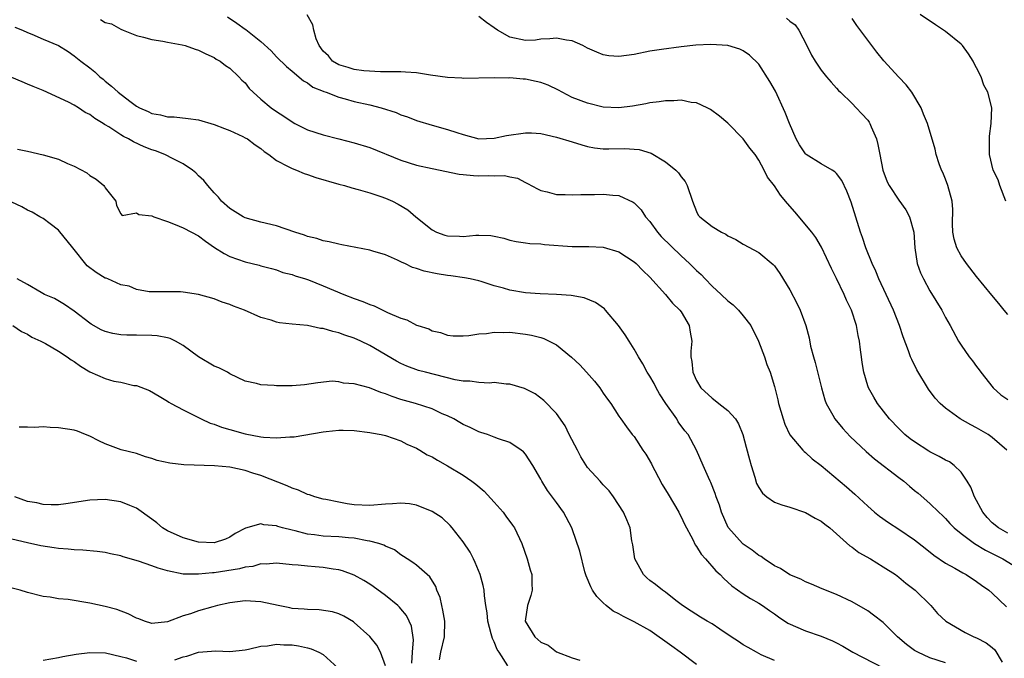
# Model space of a CAD drawing. Units: inches. Extents: x 2535000 to 2538000, y 1551000 to 1554000.
# Drawn here: x 2537116 to 2537243, y 1551842 to 1551924 of the extents above; entities that cross this region are included whole.
import ezdxf

# ---------------------------------------------------------------- set-up
doc = ezdxf.new("R2010")
doc.units = ezdxf.units.IN
doc.header["$MEASUREMENT"] = 0
doc.layers.add('LD25351551_2ft', color=253, linetype='Continuous')

msp = doc.modelspace()

# ---------------------------------------------------------------- linework, layer by layer
at = {"layer": 'LD25351551_2ft'}
for points, elevation in [([(2537142.7, 1551924.7), (2537143.9, 1551923.9), (2537145, 1551923.11), (2537145.07, 1551923.07), (2537147, 1551921.55), (2537148.32, 1551920.32), (2537149, 1551919.57), (2537150.3, 1551918.3), (2537151, 1551917.73), (2537152.48, 1551916.48), (2537153, 1551916.21), (2537153.68, 1551915.68), (2537155, 1551915.15), (2537155.1, 1551915.1), (2537155.4, 1551915), (2537157, 1551914.38), (2537157.82, 1551914.18), (2537159, 1551913.83), (2537161, 1551913.37), (2537162.47, 1551913), (2537164.39, 1551912.39), (2537165, 1551912.11), (2537165.84, 1551911.84), (2537167, 1551911.37), (2537169, 1551910.77), (2537171, 1551910.23), (2537172.17, 1551909.83), (2537173, 1551909.57), (2537175, 1551909.04), (2537177, 1551909.09), (2537178.56, 1551909.44), (2537181, 1551909.79), (2537181.77, 1551909.77), (2537183, 1551909.69), (2537185, 1551909.23), (2537187, 1551908.63), (2537188.24, 1551908.24), (2537189, 1551908.05), (2537189.88, 1551907.88), (2537191, 1551907.75), (2537191.74, 1551907.74), (2537193.76, 1551907.76), (2537195, 1551907.71), (2537195.63, 1551907.63), (2537197.17, 1551907.17), (2537199, 1551906.07), (2537200.32, 1551905), (2537200.66, 1551904.66), (2537201, 1551904.14), (2537201.52, 1551903.52), (2537201.77, 1551903), (2537202.47, 1551901), (2537203, 1551899.68), (2537203.22, 1551899.22), (2537203.4, 1551899), (2537205, 1551897.73), (2537206.21, 1551897), (2537206.75, 1551896.75), (2537207, 1551896.55), (2537208.06, 1551896.06), (2537209, 1551895.49), (2537211, 1551894.41), (2537212.85, 1551892.85), (2537213, 1551892.7), (2537213.72, 1551891.72), (2537215, 1551889.62), (2537215.89, 1551887.89), (2537216.31, 1551887), (2537217.04, 1551885), (2537217.45, 1551883.45), (2537217.65, 1551882.35), (2537218.02, 1551881), (2537218.26, 1551880.26), (2537219.07, 1551877), (2537219.48, 1551875.48), (2537219.66, 1551875), (2537220.53, 1551873.47), (2537220.77, 1551873), (2537221.79, 1551871.79), (2537222.76, 1551870.76), (2537224.8, 1551868.8), (2537225.87, 1551867.87), (2537229, 1551865.46), (2537229.63, 1551865), (2537230.38, 1551864.38), (2537231, 1551863.82), (2537231.46, 1551863.46), (2537233, 1551862.13), (2537234.12, 1551861), (2537234.6, 1551860.6), (2537235, 1551860.2), (2537235.56, 1551859.56), (2537236.1, 1551859), (2537237, 1551858.28), (2537238.72, 1551857), (2537240.12, 1551856.12), (2537241, 1551855.7), (2537242.35, 1551855), (2537245, 1551853.4)], 8374), ([(2537243, 1551858.31), (2537241.8, 1551859), (2537241, 1551859.66), (2537240.33, 1551860.33), (2537239.78, 1551861), (2537238.73, 1551863), (2537238.24, 1551864.24), (2537237.8, 1551865), (2537237, 1551866.17), (2537236.11, 1551867), (2537235.49, 1551867.49), (2537235, 1551867.72), (2537234.19, 1551868.19), (2537233, 1551868.76), (2537232.85, 1551868.85), (2537231, 1551870.05), (2537230.46, 1551870.46), (2537229.77, 1551871), (2537229, 1551871.76), (2537227.78, 1551873), (2537226.24, 1551875), (2537225.79, 1551875.79), (2537225.09, 1551877), (2537225, 1551877.26), (2537224.49, 1551879), (2537224.27, 1551880.27), (2537224.18, 1551881), (2537224.09, 1551881.91), (2537223.92, 1551883), (2537223.75, 1551883.75), (2537223.56, 1551885), (2537222.91, 1551887), (2537222.28, 1551888.28), (2537221.97, 1551889), (2537221, 1551891.07), (2537220.35, 1551892.35), (2537219.07, 1551895.07), (2537218.32, 1551896.32), (2537217.83, 1551897), (2537215.64, 1551899.64), (2537214.69, 1551900.69), (2537213.78, 1551901.78), (2537213, 1551902.98), (2537212.1, 1551904.1), (2537211.69, 1551905), (2537211, 1551906.28), (2537210.52, 1551907), (2537209.83, 1551907.83), (2537209, 1551909), (2537207, 1551911.03), (2537205.95, 1551911.95), (2537204.78, 1551912.78), (2537204.36, 1551913), (2537203, 1551913.63), (2537202.32, 1551913.68), (2537201, 1551913.99), (2537200.09, 1551913.91), (2537199, 1551913.92), (2537198.21, 1551913.79), (2537197, 1551913.66), (2537196.46, 1551913.54), (2537194.76, 1551913.24), (2537193, 1551912.99), (2537191, 1551913.09), (2537189, 1551913.6), (2537187, 1551914.35), (2537185.71, 1551915), (2537185.27, 1551915.27), (2537183.91, 1551915.91), (2537183, 1551916.28), (2537182.39, 1551916.39), (2537181, 1551916.71), (2537180.7, 1551916.7), (2537179, 1551916.85), (2537178.84, 1551916.84), (2537177, 1551916.88), (2537173, 1551916.79), (2537172.81, 1551916.81), (2537171, 1551916.91), (2537168.78, 1551917.22), (2537167, 1551917.5), (2537165.6, 1551917.6), (2537165, 1551917.62), (2537164.38, 1551917.62), (2537163, 1551917.65), (2537162.36, 1551917.64), (2537160.24, 1551917.76), (2537159, 1551917.94), (2537158.21, 1551918.21), (2537157, 1551918.53), (2537156.21, 1551919), (2537155.67, 1551919.67), (2537155, 1551920.3), (2537154.5, 1551921), (2537154.12, 1551921.88), (2537153.79, 1551923), (2537153.68, 1551923.68), (2537152.96, 1551924.96)], 8376), ([(2537242.88, 1551869), (2537241, 1551870.61), (2537240.48, 1551871), (2537239, 1551871.86), (2537238.24, 1551872.24), (2537236.9, 1551873), (2537235, 1551874.37), (2537234.32, 1551875), (2537233.68, 1551875.68), (2537232.82, 1551876.82), (2537231.31, 1551879.31), (2537230.65, 1551880.65), (2537230.51, 1551881), (2537230.24, 1551881.76), (2537229.55, 1551883.55), (2537229.07, 1551885), (2537228.29, 1551887), (2537226.42, 1551891), (2537226.02, 1551892.02), (2537225.58, 1551893), (2537224.77, 1551895), (2537224.32, 1551896.32), (2537224.07, 1551897), (2537222.89, 1551900.89), (2537222.31, 1551902.31), (2537221.65, 1551903.65), (2537221, 1551904.55), (2537220.77, 1551904.77), (2537220.43, 1551905), (2537219, 1551905.82), (2537217.09, 1551907), (2537217, 1551907.07), (2537216.23, 1551908.23), (2537215.82, 1551909), (2537214.95, 1551911), (2537214.4, 1551912.4), (2537213.13, 1551915.13), (2537212.41, 1551916.41), (2537211, 1551918.6), (2537209.8, 1551919.79), (2537209, 1551920.34), (2537208.56, 1551920.56), (2537207, 1551921), (2537204.85, 1551921.15), (2537202.92, 1551921.08), (2537201, 1551920.86), (2537198.51, 1551920.51), (2537197, 1551920.27), (2537195, 1551919.87), (2537193, 1551919.59), (2537191.71, 1551919.71), (2537191, 1551919.81), (2537190.16, 1551920.16), (2537189, 1551920.68), (2537188.39, 1551921), (2537187, 1551921.6), (2537186.3, 1551921.7), (2537185, 1551921.98), (2537184.13, 1551921.87), (2537183, 1551921.83), (2537182.29, 1551921.71), (2537181, 1551921.67), (2537179, 1551922.09), (2537177.41, 1551923), (2537177, 1551923.31), (2537175.98, 1551923.98), (2537175, 1551924.74)], 8378), ([(2537214.54, 1551924.54), (2537215, 1551924.13), (2537215.66, 1551923.66), (2537216.15, 1551923), (2537217.18, 1551921), (2537217.76, 1551919.76), (2537218.23, 1551919), (2537219, 1551917.83), (2537219.69, 1551917), (2537220.3, 1551916.3), (2537221, 1551915.55), (2537221.25, 1551915.25), (2537221.48, 1551915), (2537223, 1551913.55), (2537223.5, 1551913), (2537224.24, 1551912.24), (2537225, 1551911.4), (2537225.17, 1551911.17), (2537225.27, 1551911), (2537225.42, 1551910.58), (2537226.12, 1551909), (2537226.31, 1551908.31), (2537226.54, 1551907), (2537226.95, 1551905), (2537227.51, 1551903.51), (2537227.77, 1551903), (2537229, 1551901.14), (2537229.89, 1551899.89), (2537230.38, 1551899), (2537230.91, 1551897), (2537231.04, 1551895), (2537231.34, 1551893), (2537231.79, 1551891.79), (2537232.16, 1551891), (2537233, 1551889.48), (2537234.51, 1551887), (2537235, 1551886.04), (2537235.59, 1551885), (2537236.67, 1551883), (2537237, 1551882.48), (2537238.05, 1551881), (2537238.48, 1551880.48), (2537239, 1551879.75), (2537239.33, 1551879.33), (2537239.53, 1551879), (2537241.13, 1551877), (2537242.12, 1551876.12), (2537243, 1551875.51)], 8380), ([(2537243, 1551886.43), (2537242.55, 1551887), (2537241.84, 1551887.84), (2537240.93, 1551888.93), (2537239, 1551891.34), (2537237.7, 1551893), (2537237, 1551893.98), (2537236.44, 1551895), (2537236.12, 1551896.12), (2537235.93, 1551897), (2537235.9, 1551898.1), (2537235.94, 1551899.94), (2537235.86, 1551901), (2537235.3, 1551903), (2537235, 1551903.82), (2537234.67, 1551904.67), (2537234.5, 1551905), (2537234.2, 1551905.8), (2537233.81, 1551907), (2537233.67, 1551907.67), (2537232.7, 1551911), (2537232.18, 1551912.18), (2537231.87, 1551913), (2537230.68, 1551915), (2537229.95, 1551915.95), (2537229, 1551916.95), (2537227.06, 1551919.06), (2537226.18, 1551920.18), (2537223.61, 1551923.61), (2537223, 1551924.5)], 8382), ([(2537242.74, 1551901), (2537241.97, 1551903), (2537241.75, 1551903.75), (2537241.14, 1551905), (2537240.64, 1551907), (2537240.66, 1551908.66), (2537240.63, 1551909), (2537240.63, 1551909.37), (2537240.87, 1551911), (2537240.95, 1551913), (2537240.44, 1551915), (2537239.94, 1551915.94), (2537239.56, 1551917), (2537239, 1551918.15), (2537238.69, 1551918.69), (2537238.55, 1551919), (2537237.94, 1551919.94), (2537237.16, 1551921), (2537237, 1551921.17), (2537235, 1551922.84), (2537233.69, 1551923.69), (2537231.74, 1551925)], 8384), ([(2537115.39, 1551923.39), (2537116.38, 1551923), (2537117, 1551922.68), (2537117.54, 1551922.46), (2537119, 1551921.82), (2537121, 1551921.01), (2537122.25, 1551920.25), (2537123, 1551919.7), (2537123.87, 1551919), (2537125, 1551918.14), (2537125.64, 1551917.64), (2537126.31, 1551917), (2537126.71, 1551916.71), (2537127, 1551916.45), (2537127.81, 1551915.81), (2537128.64, 1551915), (2537130.15, 1551913.85), (2537131, 1551913.23), (2537131.4, 1551913), (2537132.52, 1551912.52), (2537133, 1551912.28), (2537134.11, 1551912.11), (2537135, 1551911.86), (2537135.86, 1551911.86), (2537137.65, 1551911.65), (2537139, 1551911.45), (2537141, 1551910.87), (2537142.33, 1551910.33), (2537143, 1551910.08), (2537144.69, 1551909.31), (2537145, 1551909.16), (2537145.27, 1551909), (2537146.25, 1551908.25), (2537147, 1551907.76), (2537147.41, 1551907.41), (2537148.03, 1551907), (2537149, 1551906.22), (2537150.52, 1551905.48), (2537151, 1551905.2), (2537151.56, 1551905), (2537152.56, 1551904.56), (2537153, 1551904.44), (2537154.05, 1551904.05), (2537157, 1551903.19), (2537157.74, 1551903), (2537158.7, 1551902.7), (2537159.51, 1551902.49), (2537161, 1551902.06), (2537162.4, 1551901.6), (2537163, 1551901.38), (2537163.9, 1551901), (2537164.64, 1551900.64), (2537165.88, 1551899.88), (2537166.9, 1551899), (2537169, 1551897.31), (2537169.59, 1551897), (2537170.65, 1551896.65), (2537171, 1551896.55), (2537172.51, 1551896.51), (2537173, 1551896.48), (2537174.64, 1551896.64), (2537175, 1551896.65), (2537176.57, 1551896.57), (2537177, 1551896.51), (2537178.23, 1551896.23), (2537179, 1551895.99), (2537179.83, 1551895.83), (2537181, 1551895.64), (2537181.57, 1551895.57), (2537183, 1551895.51), (2537183.45, 1551895.45), (2537187, 1551895.18), (2537189.16, 1551895.16), (2537191, 1551895.07), (2537193, 1551894.49), (2537195, 1551893.22), (2537195.24, 1551893), (2537196.11, 1551892.11), (2537197, 1551891.25), (2537199, 1551889), (2537199.89, 1551887.89), (2537200.86, 1551887), (2537201, 1551886.78), (2537202.04, 1551885), (2537202.17, 1551884.17), (2537202.38, 1551883), (2537202.28, 1551881.72), (2537202.28, 1551881), (2537202.4, 1551880.4), (2537202.51, 1551879), (2537203, 1551877.95), (2537203.56, 1551877), (2537205, 1551875.67), (2537205.39, 1551875.39), (2537205.84, 1551875), (2537207, 1551874.1), (2537207.99, 1551873), (2537208.39, 1551872.39), (2537208.95, 1551871), (2537209.39, 1551869.39), (2537209.79, 1551867.79), (2537210.01, 1551867), (2537210.5, 1551865.5), (2537210.72, 1551864.72), (2537211, 1551864.17), (2537211.46, 1551863.46), (2537212.04, 1551863), (2537213, 1551862.32), (2537213.94, 1551861.94), (2537215, 1551861.68), (2537217, 1551860.99), (2537218.24, 1551860.24), (2537219, 1551859.85), (2537219.47, 1551859.47), (2537220.11, 1551859), (2537221, 1551858.24), (2537222.69, 1551856.69), (2537223, 1551856.5), (2537223.84, 1551855.84), (2537225.34, 1551855), (2537227, 1551854.01), (2537228.56, 1551853), (2537229, 1551852.68), (2537229.91, 1551851.91), (2537231.08, 1551851), (2537233.1, 1551849), (2537233.97, 1551847.97), (2537235.02, 1551847), (2537237.54, 1551845.54), (2537238.64, 1551845), (2537239, 1551844.86), (2537240.21, 1551844.21), (2537241, 1551843.63), (2537241.32, 1551843.32), (2537242.27, 1551841.73)], 8370), ([(2537126.37, 1551924.37), (2537127, 1551923.98), (2537127.81, 1551923.81), (2537129, 1551923.11), (2537129.31, 1551923), (2537131, 1551922.3), (2537131.92, 1551922.08), (2537133, 1551921.77), (2537134.41, 1551921.59), (2537135, 1551921.45), (2537136.9, 1551921.1), (2537137.26, 1551921), (2537138.56, 1551920.56), (2537139, 1551920.43), (2537139.93, 1551919.93), (2537141, 1551919.47), (2537141.27, 1551919.27), (2537141.77, 1551919), (2537142.45, 1551918.45), (2537143, 1551918.11), (2537144.18, 1551917), (2537144.57, 1551916.57), (2537145, 1551916.2), (2537145.51, 1551915.51), (2537146.01, 1551915), (2537147, 1551914.12), (2537148.32, 1551913), (2537149, 1551912.53), (2537149.94, 1551911.94), (2537151, 1551911.2), (2537151.37, 1551911), (2537153, 1551910.19), (2537155, 1551909.53), (2537157, 1551909), (2537159, 1551908.5), (2537161, 1551907.89), (2537165, 1551906.27), (2537167, 1551905.65), (2537169, 1551905.21), (2537172.49, 1551904.49), (2537173, 1551904.42), (2537174.31, 1551904.31), (2537175, 1551904.27), (2537176.32, 1551904.32), (2537177, 1551904.27), (2537178.31, 1551904.31), (2537179, 1551904.14), (2537179.97, 1551903.97), (2537181, 1551903.41), (2537181.29, 1551903.29), (2537182.57, 1551902.57), (2537183, 1551902.37), (2537183.8, 1551902.2), (2537185, 1551901.87), (2537186.13, 1551901.87), (2537187, 1551901.8), (2537188.12, 1551901.88), (2537189.86, 1551901.86), (2537191, 1551901.9), (2537192.23, 1551901.77), (2537193, 1551901.72), (2537194.87, 1551900.87), (2537195, 1551900.77), (2537195.88, 1551899.88), (2537196.44, 1551899), (2537197, 1551898.37), (2537197.99, 1551897), (2537198.45, 1551896.45), (2537201, 1551893.97), (2537202.1, 1551893), (2537203, 1551892.09), (2537203.57, 1551891.57), (2537204.09, 1551891), (2537205, 1551890.07), (2537206.16, 1551889), (2537207, 1551888.18), (2537207.69, 1551887.69), (2537208.4, 1551887), (2537209, 1551886.27), (2537209.96, 1551885), (2537210.94, 1551883), (2537211.73, 1551881), (2537212.02, 1551880.02), (2537212.45, 1551879), (2537213, 1551877.17), (2537213.45, 1551875.45), (2537213.53, 1551875), (2537214.12, 1551873), (2537214.33, 1551872.33), (2537214.98, 1551870.98), (2537216.67, 1551869), (2537216.83, 1551868.83), (2537217, 1551868.71), (2537217.87, 1551867.87), (2537219, 1551867.02), (2537222.27, 1551864.27), (2537223.33, 1551863.33), (2537225, 1551861.77), (2537225.88, 1551861), (2537226.5, 1551860.5), (2537227.67, 1551859.67), (2537229, 1551858.82), (2537231, 1551857.44), (2537232.37, 1551856.37), (2537233.5, 1551855.5), (2537235, 1551854.48), (2537236.18, 1551853.82), (2537237.21, 1551853.21), (2537237.65, 1551853), (2537239, 1551852.11), (2537239.64, 1551851.64), (2537240.56, 1551851), (2537241, 1551850.6), (2537242.84, 1551848.84)], 8372), ([(2537235, 1551841.64), (2537233, 1551842.3), (2537231.44, 1551843), (2537231.16, 1551843.16), (2537231, 1551843.25), (2537230, 1551844), (2537228.83, 1551845), (2537227, 1551846.83), (2537225.76, 1551847.76), (2537225, 1551848.32), (2537223, 1551849.5), (2537221, 1551850.44), (2537219.15, 1551851.15), (2537217.76, 1551851.76), (2537217, 1551852.05), (2537216.4, 1551852.4), (2537215, 1551852.94), (2537213.77, 1551853.77), (2537213, 1551854.11), (2537211.68, 1551855), (2537211.3, 1551855.3), (2537211, 1551855.46), (2537210.14, 1551856.14), (2537209, 1551856.91), (2537208.9, 1551857), (2537207.1, 1551859), (2537207.06, 1551859.06), (2537206.19, 1551861), (2537205.93, 1551861.93), (2537205.52, 1551863), (2537205.41, 1551863.41), (2537204.85, 1551864.85), (2537204.75, 1551865), (2537204.52, 1551865.48), (2537203.84, 1551867), (2537203, 1551869), (2537201.94, 1551871), (2537201.49, 1551871.49), (2537200.65, 1551872.65), (2537200.46, 1551873), (2537199.06, 1551875), (2537198.25, 1551876.25), (2537197.82, 1551877), (2537197.55, 1551877.55), (2537197, 1551878.49), (2537196.65, 1551879), (2537196.11, 1551880.11), (2537195.52, 1551881), (2537195, 1551881.99), (2537194.32, 1551883), (2537193.81, 1551883.8), (2537192.96, 1551885), (2537191.3, 1551887), (2537191.16, 1551887.15), (2537189.99, 1551887.99), (2537188.56, 1551888.56), (2537186.86, 1551888.86), (2537185, 1551889), (2537182.91, 1551889.09), (2537181, 1551889.24), (2537179, 1551889.57), (2537178.17, 1551889.83), (2537177, 1551890.14), (2537175.33, 1551890.67), (2537175, 1551890.76), (2537173.92, 1551891), (2537173.15, 1551891.15), (2537171.4, 1551891.4), (2537171, 1551891.44), (2537169.65, 1551891.65), (2537168, 1551892), (2537167, 1551892.35), (2537166.49, 1551892.49), (2537165.49, 1551893), (2537165.14, 1551893.14), (2537164.57, 1551893.43), (2537163, 1551894.09), (2537161.41, 1551894.59), (2537161, 1551894.69), (2537157.41, 1551895.41), (2537157, 1551895.47), (2537155.79, 1551895.79), (2537155, 1551895.91), (2537154.2, 1551896.2), (2537153, 1551896.46), (2537152.62, 1551896.62), (2537151.35, 1551897), (2537149, 1551897.82), (2537147, 1551898.31), (2537145, 1551898.86), (2537144.71, 1551899), (2537143, 1551900.08), (2537141.95, 1551901), (2537141.54, 1551901.54), (2537141, 1551902.09), (2537140.18, 1551903), (2537139.68, 1551903.68), (2537139, 1551904.26), (2537138.63, 1551904.63), (2537138.2, 1551905), (2537137, 1551905.79), (2537135.38, 1551906.62), (2537135, 1551906.83), (2537134.65, 1551907), (2537133.46, 1551907.46), (2537133, 1551907.6), (2537132, 1551908), (2537130.62, 1551908.62), (2537130, 1551909), (2537129.33, 1551909.33), (2537129, 1551909.54), (2537127.44, 1551910.56), (2537127, 1551910.83), (2537126.88, 1551910.88), (2537126.73, 1551911), (2537125.65, 1551911.65), (2537125, 1551912.14), (2537124.41, 1551912.41), (2537123.56, 1551913), (2537123, 1551913.35), (2537122.27, 1551913.73), (2537119, 1551915.23), (2537117.73, 1551915.73), (2537117, 1551916.06), (2537116.33, 1551916.33), (2537115, 1551916.9)], 8368), ([(2537115.71, 1551907.71), (2537117, 1551907.44), (2537119, 1551906.98), (2537121, 1551906.39), (2537122.16, 1551905.84), (2537123, 1551905.5), (2537124.63, 1551904.63), (2537125, 1551904.3), (2537125.84, 1551903.84), (2537126.83, 1551903), (2537126.91, 1551902.91), (2537127, 1551902.71), (2537128.35, 1551901), (2537128.45, 1551900.45), (2537129, 1551899.38), (2537129.15, 1551899.15), (2537131, 1551899.52), (2537131.3, 1551899.3), (2537133, 1551899.14), (2537133.08, 1551899.08), (2537133.25, 1551899), (2537135, 1551898.39), (2537136, 1551898), (2537137, 1551897.57), (2537138.1, 1551897), (2537139, 1551896.53), (2537139.87, 1551895.87), (2537141.05, 1551895.05), (2537142.27, 1551894.27), (2537143, 1551893.91), (2537145, 1551893.2), (2537146.78, 1551892.78), (2537147, 1551892.69), (2537148.36, 1551892.36), (2537149, 1551892.16), (2537149.84, 1551891.84), (2537151, 1551891.57), (2537151.39, 1551891.39), (2537152.73, 1551891), (2537153.13, 1551890.87), (2537155, 1551890.12), (2537157.66, 1551889), (2537159, 1551888.48), (2537160.11, 1551888.11), (2537161, 1551887.72), (2537161.56, 1551887.56), (2537163.29, 1551886.71), (2537165, 1551885.97), (2537165.75, 1551885.75), (2537167, 1551885.06), (2537167.16, 1551885), (2537168.58, 1551884.58), (2537169, 1551884.35), (2537170.1, 1551884.1), (2537171, 1551883.78), (2537171.71, 1551883.71), (2537173, 1551883.69), (2537173.72, 1551883.72), (2537175, 1551883.95), (2537176.01, 1551884.01), (2537177, 1551884.17), (2537178.13, 1551884.13), (2537179, 1551884.15), (2537181, 1551883.92), (2537181.77, 1551883.77), (2537183, 1551883.46), (2537183.35, 1551883.35), (2537185, 1551882.53), (2537186.94, 1551880.94), (2537187.98, 1551879.98), (2537188.87, 1551879), (2537189.87, 1551877.87), (2537190.57, 1551877), (2537191, 1551876.31), (2537191.54, 1551875.54), (2537191.99, 1551875), (2537193, 1551873.38), (2537193.26, 1551873), (2537193.98, 1551871.98), (2537194.74, 1551871), (2537195, 1551870.74), (2537196.1, 1551869), (2537196.48, 1551868.48), (2537197.22, 1551867.22), (2537197.31, 1551867), (2537197.64, 1551866.36), (2537198.58, 1551864.58), (2537199.34, 1551863.34), (2537200.7, 1551861), (2537200.79, 1551860.79), (2537201, 1551860.4), (2537201.46, 1551859.46), (2537202.5, 1551857.5), (2537202.81, 1551856.81), (2537203, 1551856.59), (2537203.6, 1551855.6), (2537204.15, 1551855), (2537205.48, 1551853.48), (2537206.02, 1551853), (2537206.49, 1551852.49), (2537207.54, 1551851.54), (2537209, 1551850.52), (2537209.92, 1551849.92), (2537211, 1551849.32), (2537211.48, 1551849), (2537212.36, 1551848.36), (2537213, 1551847.95), (2537213.54, 1551847.54), (2537214.74, 1551846.74), (2537217, 1551845.75), (2537219, 1551845.08), (2537220.47, 1551844.47), (2537221, 1551844.21), (2537221.79, 1551843.79), (2537223.1, 1551843), (2537227, 1551841.02)], 8366), ([(2537213, 1551841.94), (2537211.31, 1551842.69), (2537210.69, 1551843), (2537209.63, 1551843.63), (2537209, 1551843.98), (2537208.38, 1551844.38), (2537207.44, 1551845), (2537205.99, 1551845.99), (2537205, 1551846.64), (2537204.35, 1551847), (2537203.51, 1551847.51), (2537202.31, 1551848.31), (2537201.21, 1551849), (2537200.34, 1551849.66), (2537199, 1551850.73), (2537198.6, 1551851), (2537197.73, 1551851.73), (2537197, 1551852.24), (2537196.59, 1551852.59), (2537196.18, 1551853), (2537195.06, 1551855), (2537194.8, 1551856.8), (2537194.68, 1551857.32), (2537194.46, 1551859), (2537194.05, 1551860.05), (2537193.61, 1551861), (2537192.33, 1551863), (2537191.78, 1551863.78), (2537191, 1551864.54), (2537190.8, 1551864.8), (2537190.59, 1551865), (2537189, 1551866.78), (2537188.13, 1551868.13), (2537187.69, 1551869), (2537186.64, 1551871), (2537186.11, 1551872.11), (2537185, 1551873.71), (2537183.38, 1551875.38), (2537182.24, 1551876.24), (2537180.9, 1551876.9), (2537179, 1551877.46), (2537178.53, 1551877.47), (2537177, 1551877.67), (2537176.39, 1551877.61), (2537175, 1551877.69), (2537173.86, 1551877.86), (2537173, 1551877.86), (2537171.96, 1551878.04), (2537168.14, 1551879), (2537167.25, 1551879.25), (2537165.77, 1551879.77), (2537165, 1551880.12), (2537164.42, 1551880.42), (2537161, 1551882.43), (2537159.84, 1551883), (2537159, 1551883.39), (2537157.78, 1551883.78), (2537157, 1551884.07), (2537156.24, 1551884.24), (2537155, 1551884.62), (2537154.65, 1551884.65), (2537153, 1551885), (2537151, 1551885.18), (2537149.38, 1551885.38), (2537149, 1551885.45), (2537148.31, 1551885.69), (2537147, 1551886.05), (2537144.88, 1551887), (2537143.5, 1551887.5), (2537143, 1551887.74), (2537142.02, 1551888.02), (2537141, 1551888.46), (2537139, 1551889.02), (2537137, 1551889.31), (2537136.66, 1551889.34), (2537133, 1551889.34), (2537132.64, 1551889.36), (2537131, 1551889.65), (2537130.06, 1551890.06), (2537129, 1551890.26), (2537127.34, 1551891), (2537127.1, 1551891.1), (2537127, 1551891.12), (2537125.83, 1551891.83), (2537124.69, 1551892.69), (2537122.82, 1551895), (2537121, 1551897.29), (2537119.91, 1551898.09), (2537119, 1551898.79), (2537118.61, 1551899), (2537117.6, 1551899.6), (2537117, 1551899.84), (2537116.28, 1551900.28), (2537115, 1551900.88)], 8364), ([(2537203, 1551841.44), (2537200.91, 1551843), (2537199.8, 1551843.8), (2537197, 1551845.79), (2537195, 1551846.91), (2537193.59, 1551847.59), (2537193, 1551847.94), (2537192.3, 1551848.3), (2537191.38, 1551849), (2537191, 1551849.35), (2537190.19, 1551850.19), (2537189.63, 1551851), (2537189.41, 1551851.41), (2537188.82, 1551852.82), (2537188.65, 1551853.35), (2537187.99, 1551855.99), (2537187, 1551858.87), (2537186.95, 1551859), (2537185.91, 1551861), (2537185, 1551862.25), (2537183.82, 1551863.82), (2537183.11, 1551865), (2537183, 1551865.24), (2537181.96, 1551867), (2537181, 1551868.46), (2537180.76, 1551868.76), (2537180.46, 1551869), (2537179, 1551869.96), (2537177.54, 1551870.46), (2537177, 1551870.68), (2537176.12, 1551871), (2537175.27, 1551871.27), (2537175, 1551871.35), (2537173.91, 1551871.91), (2537173, 1551872.29), (2537172.56, 1551872.56), (2537171.78, 1551873), (2537171, 1551873.39), (2537170.32, 1551873.68), (2537169, 1551874.3), (2537166.88, 1551875), (2537165, 1551875.51), (2537163.87, 1551875.87), (2537163, 1551876.23), (2537162.4, 1551876.4), (2537160.98, 1551877.02), (2537159, 1551877.54), (2537157.62, 1551877.62), (2537157, 1551877.78), (2537156.15, 1551877.85), (2537154.34, 1551877.66), (2537152.61, 1551877.39), (2537151, 1551877.25), (2537149, 1551877.26), (2537148.7, 1551877.3), (2537147, 1551877.4), (2537146.45, 1551877.55), (2537145, 1551877.88), (2537143, 1551878.81), (2537142.69, 1551879), (2537141.58, 1551879.58), (2537141, 1551879.81), (2537139, 1551881), (2537137, 1551882.45), (2537136.02, 1551883), (2537135.35, 1551883.35), (2537135, 1551883.44), (2537133.69, 1551883.69), (2537133, 1551883.74), (2537131, 1551883.77), (2537129.76, 1551883.76), (2537129, 1551883.84), (2537127.97, 1551883.97), (2537127, 1551884.25), (2537126.48, 1551884.48), (2537125.19, 1551885.19), (2537125, 1551885.32), (2537123, 1551886.87), (2537121.74, 1551887.74), (2537120.48, 1551888.48), (2537119.21, 1551889), (2537118.74, 1551889.26), (2537117, 1551890.31), (2537115.68, 1551891)], 8362), ([(2537115.13, 1551885), (2537116.24, 1551884.24), (2537117, 1551883.9), (2537117.54, 1551883.54), (2537118.71, 1551883), (2537119.3, 1551882.7), (2537121, 1551881.73), (2537122.11, 1551881), (2537122.61, 1551880.61), (2537123, 1551880.39), (2537123.8, 1551879.8), (2537125, 1551879.07), (2537127, 1551878.21), (2537128.12, 1551877.88), (2537129, 1551877.74), (2537130.68, 1551877.32), (2537131, 1551877.3), (2537132.67, 1551876.67), (2537133.92, 1551875.92), (2537135, 1551875.31), (2537135.18, 1551875.18), (2537135.49, 1551875), (2537137, 1551874.17), (2537138.64, 1551873.36), (2537139.32, 1551873), (2537140.47, 1551872.47), (2537141, 1551872.34), (2537141.94, 1551871.94), (2537143, 1551871.66), (2537145, 1551871.07), (2537147, 1551870.71), (2537147.34, 1551870.66), (2537149, 1551870.59), (2537150.71, 1551870.71), (2537151, 1551870.69), (2537151.28, 1551870.72), (2537155, 1551871.35), (2537155.41, 1551871.41), (2537157, 1551871.55), (2537157.57, 1551871.57), (2537159, 1551871.5), (2537161, 1551871.27), (2537161.21, 1551871.21), (2537162.48, 1551871), (2537163, 1551870.89), (2537165, 1551870.19), (2537165.78, 1551869.78), (2537167, 1551869.24), (2537167.42, 1551869), (2537168.39, 1551868.39), (2537169, 1551868.12), (2537169.7, 1551867.7), (2537171, 1551866.99), (2537173, 1551865.77), (2537174.12, 1551865), (2537174.62, 1551864.62), (2537175.71, 1551863.71), (2537177, 1551862.31), (2537178.14, 1551861), (2537178.5, 1551860.5), (2537179.36, 1551859.36), (2537179.6, 1551859), (2537180.53, 1551857), (2537181.24, 1551855), (2537181.62, 1551853.62), (2537181.83, 1551853), (2537181.83, 1551851.83), (2537181.85, 1551851), (2537181.68, 1551850.32), (2537181.25, 1551849), (2537180.99, 1551847), (2537182.21, 1551845), (2537183, 1551844.31), (2537183.91, 1551843.91), (2537185, 1551843.08), (2537187, 1551842.29), (2537188.01, 1551841.99)], 8360), ([(2537178.75, 1551841.25), (2537177.63, 1551843), (2537177.36, 1551843.36), (2537177, 1551844.34), (2537176.76, 1551844.76), (2537176.62, 1551845.38), (2537176.16, 1551847), (2537176.09, 1551848.09), (2537175.91, 1551849), (2537175.74, 1551850.26), (2537175.71, 1551851), (2537175.58, 1551851.58), (2537175.2, 1551853), (2537174.55, 1551854.55), (2537174.32, 1551855), (2537173.89, 1551855.89), (2537173, 1551857.19), (2537171.59, 1551859), (2537171.31, 1551859.31), (2537170.28, 1551860.28), (2537169, 1551861.09), (2537167, 1551861.92), (2537166.1, 1551862.1), (2537165, 1551862.19), (2537163.91, 1551862.09), (2537163, 1551862.04), (2537161, 1551861.87), (2537159, 1551861.98), (2537158.11, 1551862.11), (2537157, 1551862.31), (2537155.35, 1551862.65), (2537155, 1551862.71), (2537153.94, 1551863), (2537153.26, 1551863.26), (2537153, 1551863.31), (2537151.85, 1551863.85), (2537151, 1551864.1), (2537150.4, 1551864.4), (2537147, 1551865.72), (2537145.97, 1551866.03), (2537145, 1551866.37), (2537143, 1551866.79), (2537141.04, 1551866.96), (2537137.1, 1551867.1), (2537135.31, 1551867.31), (2537133.68, 1551867.68), (2537133, 1551867.92), (2537132.15, 1551868.15), (2537131, 1551868.56), (2537129.04, 1551869.04), (2537127, 1551869.82), (2537126.19, 1551870.19), (2537125, 1551870.8), (2537124.44, 1551871), (2537123.42, 1551871.42), (2537123, 1551871.57), (2537121, 1551871.88), (2537119.9, 1551871.9), (2537119, 1551871.97), (2537117.9, 1551871.9), (2537117, 1551871.95), (2537115.94, 1551871.94)], 8358), ([(2537169.97, 1551842.03), (2537170.11, 1551843), (2537170.62, 1551845), (2537170.64, 1551847), (2537170.4, 1551848.4), (2537170.24, 1551849), (2537170.04, 1551850.04), (2537169.63, 1551851), (2537169.47, 1551851.47), (2537168.7, 1551852.7), (2537167, 1551854.2), (2537166.55, 1551854.55), (2537165.81, 1551855), (2537165.33, 1551855.33), (2537165, 1551855.54), (2537164.16, 1551856.16), (2537163, 1551856.65), (2537162.79, 1551856.79), (2537162.14, 1551857), (2537161, 1551857.31), (2537160.66, 1551857.34), (2537159, 1551857.68), (2537158.27, 1551857.73), (2537157, 1551857.86), (2537155, 1551857.94), (2537153.91, 1551858.09), (2537153, 1551858.19), (2537151.39, 1551858.61), (2537151, 1551858.69), (2537149.79, 1551859), (2537149.18, 1551859.18), (2537149, 1551859.25), (2537147.38, 1551859.38), (2537147, 1551859.52), (2537145.04, 1551858.96), (2537143.71, 1551858.29), (2537143, 1551857.8), (2537142.44, 1551857.56), (2537141, 1551857.08), (2537139, 1551857.16), (2537137, 1551857.7), (2537135, 1551858.63), (2537134.37, 1551859), (2537133.64, 1551859.64), (2537133, 1551860.13), (2537131, 1551861.53), (2537130.14, 1551861.86), (2537129, 1551862.34), (2537127, 1551862.66), (2537125, 1551862.58), (2537121.92, 1551862.08), (2537121, 1551861.98), (2537120.04, 1551861.96), (2537119, 1551862.01), (2537118.22, 1551862.22), (2537117, 1551862.4), (2537115.36, 1551863)], 8356), ([(2537166.4, 1551841.6), (2537166.48, 1551843), (2537166.6, 1551844.6), (2537166.34, 1551846.34), (2537166.07, 1551847), (2537165.72, 1551847.72), (2537165, 1551848.6), (2537164.81, 1551848.81), (2537164.61, 1551849), (2537163, 1551850.29), (2537161.45, 1551851.45), (2537161, 1551851.76), (2537160.23, 1551852.23), (2537159, 1551852.92), (2537157.48, 1551853.48), (2537157, 1551853.6), (2537156.3, 1551853.7), (2537155, 1551853.91), (2537153.99, 1551854.01), (2537153, 1551854.06), (2537151.78, 1551854.22), (2537151, 1551854.26), (2537149, 1551854.45), (2537147.67, 1551854.33), (2537147, 1551854.36), (2537145.95, 1551854.05), (2537145, 1551853.96), (2537144.26, 1551853.74), (2537141, 1551853.22), (2537140.78, 1551853.22), (2537139, 1551853.03), (2537137, 1551853.06), (2537135, 1551853.46), (2537133.8, 1551853.8), (2537133, 1551854.12), (2537131.29, 1551854.71), (2537129.29, 1551855.28), (2537129, 1551855.39), (2537127.67, 1551855.67), (2537127, 1551855.83), (2537125.96, 1551855.96), (2537124.13, 1551856.13), (2537123, 1551856.16), (2537122.25, 1551856.25), (2537121, 1551856.35), (2537120.43, 1551856.43), (2537118.71, 1551856.71), (2537117, 1551857.08), (2537115, 1551857.54)], 8354), ([(2537163, 1551841.27), (2537162.36, 1551843), (2537161.9, 1551843.9), (2537161, 1551845.04), (2537159, 1551846.84), (2537158.91, 1551846.91), (2537157.65, 1551847.65), (2537157, 1551847.94), (2537156.2, 1551848.2), (2537154.48, 1551848.48), (2537153, 1551848.49), (2537152.55, 1551848.55), (2537151, 1551848.65), (2537150.7, 1551848.7), (2537149.23, 1551849), (2537147, 1551849.5), (2537145, 1551849.63), (2537143, 1551849.37), (2537141.44, 1551849), (2537140.84, 1551848.84), (2537139, 1551848.32), (2537137.95, 1551847.95), (2537137, 1551847.68), (2537135, 1551846.93), (2537133, 1551846.71), (2537132.06, 1551847), (2537131.3, 1551847.3), (2537131, 1551847.39), (2537129.96, 1551847.96), (2537128.49, 1551848.49), (2537127, 1551848.9), (2537125, 1551849.32), (2537122.23, 1551849.77), (2537121, 1551849.89), (2537119.91, 1551850.09), (2537119, 1551850.18), (2537117, 1551850.7), (2537116.05, 1551851), (2537113.61, 1551851.61)], 8352), ([(2537135.96, 1551842.04), (2537137, 1551842.42), (2537137.49, 1551842.51), (2537139, 1551843), (2537141.21, 1551843.21), (2537143, 1551843.12), (2537145, 1551843.32), (2537145.39, 1551843.39), (2537147, 1551843.8), (2537147.85, 1551843.85), (2537149, 1551844.06), (2537149.97, 1551843.97), (2537151, 1551843.97), (2537151.82, 1551843.82), (2537153, 1551843.58), (2537153.45, 1551843.45), (2537154.46, 1551843), (2537155, 1551842.72), (2537156.87, 1551841)], 8350), ([(2537119, 1551841.98), (2537121, 1551842.32), (2537121.56, 1551842.44), (2537123.24, 1551842.76), (2537125.01, 1551842.99), (2537127.05, 1551842.95), (2537129, 1551842.48), (2537129.71, 1551842.29), (2537131, 1551841.85)], 8350)]:
    msp.add_lwpolyline(points, dxfattribs=dict(at, elevation=elevation))

doc.saveas('drawing.dxf')
